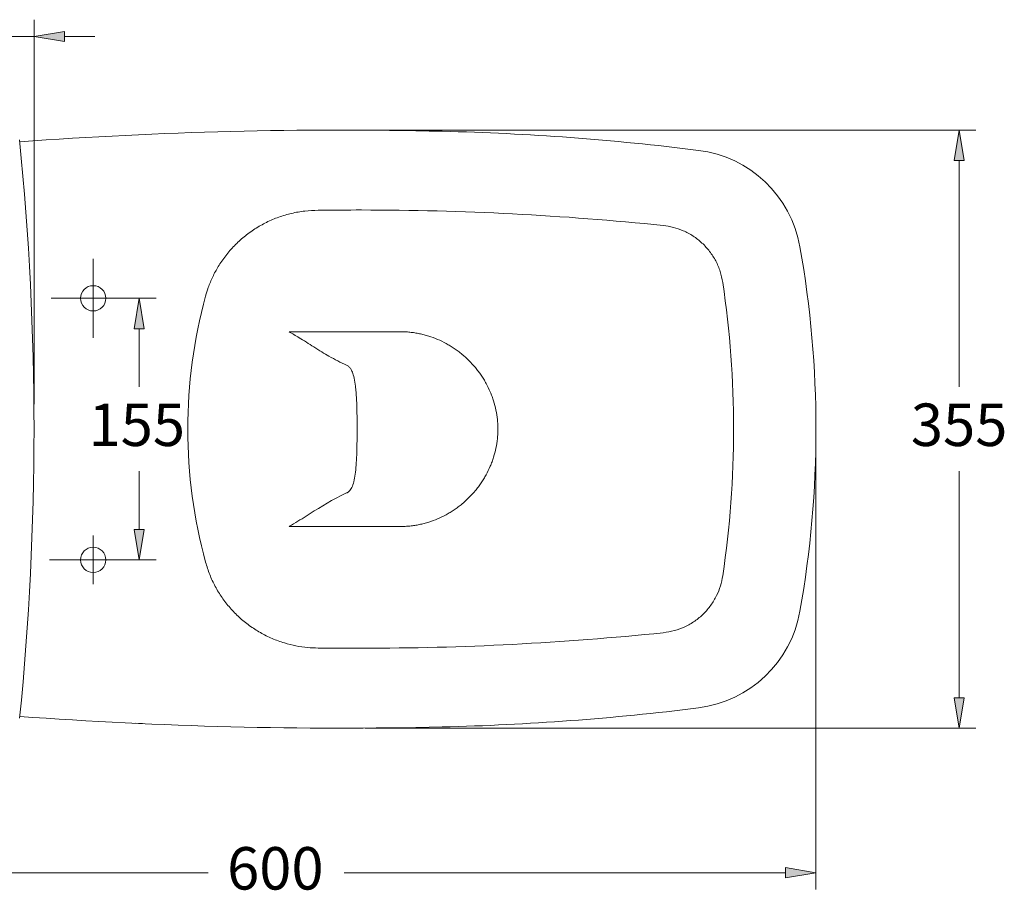
# Model space of a CAD drawing. Units: millimetres. Extents: x 21 to 193, y 36 to 225.
# Drawn here: x 58 to 116, y 73 to 124 of the extents above; entities that cross this region are included whole.
import ezdxf

# ---------------------------------------------------------------- set-up
doc = ezdxf.new("R2010")
doc.units = ezdxf.units.MM
doc.header["$MEASUREMENT"] = 0
for name, pattern in [('AI-Linetype-13', [19.382326, 12.921551, -2.153592, 2.153592, -2.153592]), ('AI-Linetype-14', [19.382326, 12.921551, -2.153592, 2.153592, -2.153592]), ('AI-Linetype-15', [19.382326, 12.921551, -2.153592, 2.153592, -2.153592]), ('AI-Linetype-16', [19.382326, 12.921551, -2.153592, 2.153592, -2.153592])]:
    doc.linetypes.add(name, pattern=pattern)
for name, color, linetype in [('COTAS', 7, 'Continuous'), ('EJES', 7, 'Continuous'), ('PIEZA', 7, 'Continuous')]:
    doc.layers.add(name, color=color, linetype=linetype)

# ---------------------------------------------------------------- blocks, each defined once
blk = doc.blocks.new('block 151')
at = {"color": 7, "lineweight": 9, "true_color": 0xffffff}
blk.add_open_spline([(61.42, 108.047), (61.42, 108.458), (61.753, 108.791), (62.164, 108.791), (62.576, 108.791), (62.909, 108.458), (62.909, 108.047), (62.909, 107.636), (62.576, 107.303), (62.164, 107.303), (61.753, 107.303), (61.42, 107.636), (61.42, 108.047), (61.42, 108.047), (61.42, 108.047), (61.42, 108.047)], degree=3, knots=[0, 0, 0, 0, 1, 1, 1, 2, 2, 2, 3, 3, 3, 4, 4, 4, 5, 5, 5, 5], dxfattribs=at)
blk = doc.blocks.new('block 152')
at = {"color": 7, "lineweight": 9, "true_color": 0xffffff}
blk.add_open_spline([(61.42, 92.665), (61.42, 93.076), (61.753, 93.41), (62.164, 93.41), (62.576, 93.41), (62.909, 93.076), (62.909, 92.665), (62.909, 92.254), (62.576, 91.921), (62.164, 91.921), (61.753, 91.921), (61.42, 92.254), (61.42, 92.665), (61.42, 92.665), (61.42, 92.665), (61.42, 92.665)], degree=3, knots=[0, 0, 0, 0, 1, 1, 1, 2, 2, 2, 3, 3, 3, 4, 4, 4, 5, 5, 5, 5], dxfattribs=at)
blk = doc.blocks.new('block 153')
at = {"color": 7, "lineweight": 9, "true_color": 0xffffff}
blk.add_lwpolyline([(64.675, 83.059), (65.072, 83.043)], dxfattribs=at)
blk = doc.blocks.new('block 156')
at = {"color": 7, "lineweight": 9, "true_color": 0xffffff}
blk.add_open_spline([(103.723, 89.647), (104.976, 96.731), (104.976, 103.981), (103.723, 111.066)], degree=3, dxfattribs=at)
blk = doc.blocks.new('block 157')
at = {"color": 7, "lineweight": 9, "true_color": 0xffffff}
blk.add_open_spline([(103.723, 111.066), (103.193, 114.066), (100.771, 116.37), (97.748, 116.749)], degree=3, dxfattribs=at)
blk = doc.blocks.new('block 158')
at = {"color": 7, "lineweight": 9, "true_color": 0xffffff}
blk.add_open_spline([(97.748, 83.963), (100.771, 84.343), (103.193, 86.647), (103.723, 89.647)], degree=3, dxfattribs=at)
blk = doc.blocks.new('block 159')
at = {"color": 7, "lineweight": 9, "true_color": 0xffffff}
blk.add_open_spline([(57.847, 83.462), (66.113, 82.856), (74.404, 82.65), (82.69, 82.844)], degree=3, dxfattribs=at)
blk = doc.blocks.new('block 160')
at = {"color": 7, "lineweight": 9, "true_color": 0xffffff}
blk.add_open_spline([(82.69, 82.844), (87.725, 82.962), (92.751, 83.336), (97.748, 83.963)], degree=3, dxfattribs=at)
blk = doc.blocks.new('block 161')
at = {"color": 7, "lineweight": 9, "true_color": 0xffffff}
blk.add_open_spline([(82.69, 117.868), (74.404, 118.062), (66.113, 117.856), (57.847, 117.251)], degree=3, dxfattribs=at)
blk = doc.blocks.new('block 162')
at = {"color": 7, "lineweight": 9, "true_color": 0xffffff}
blk.add_open_spline([(97.748, 116.749), (92.751, 117.377), (87.725, 117.75), (82.69, 117.868)], degree=3, dxfattribs=at)
blk = doc.blocks.new('block 215')
at = {"layer": 'EJES', "color": 7, "linetype": 'AI-Linetype-13', "lineweight": 9, "true_color": 0xffffff}
blk.add_lwpolyline([(62.164, 110.364), (62.164, 105.731)], dxfattribs=at)
blk = doc.blocks.new('block 216')
at = {"layer": 'EJES', "color": 7, "linetype": 'AI-Linetype-14', "lineweight": 9, "true_color": 0xffffff}
blk.add_lwpolyline([(59.601, 92.665), (64.728, 92.665)], dxfattribs=at)
blk = doc.blocks.new('block 217')
at = {"layer": 'EJES', "color": 7, "linetype": 'AI-Linetype-15', "lineweight": 9, "true_color": 0xffffff}
blk.add_lwpolyline([(62.164, 94.1), (62.164, 91.231)], dxfattribs=at)
blk = doc.blocks.new('block 218')
at = {"layer": 'EJES', "color": 7, "linetype": 'AI-Linetype-16', "lineweight": 9, "true_color": 0xffffff}
blk.add_lwpolyline([(59.684, 108.047), (64.645, 108.047)], dxfattribs=at)
blk = doc.blocks.new('block 278')
at = {"layer": 'COTAS', "color": 7, "lineweight": 9, "true_color": 0xffffff}
blk.add_lwpolyline([(63.653, 108.047), (65.86, 108.047)], dxfattribs=at)
blk = doc.blocks.new('block 279')
at = {"layer": 'COTAS', "color": 7, "lineweight": 9, "true_color": 0xffffff}
blk.add_lwpolyline([(63.653, 92.665), (65.86, 92.665)], dxfattribs=at)
blk = doc.blocks.new('block 280')
at = {"layer": 'COTAS', "color": 7, "lineweight": 9, "true_color": 0xffffff}
blk.add_lwpolyline([(64.868, 106.261), (64.868, 102.837)], dxfattribs=at)
blk = doc.blocks.new('block 281')
at = {"layer": 'COTAS', "color": 7, "lineweight": 9, "true_color": 0xffffff}
blk.add_lwpolyline([(64.868, 94.452), (64.868, 97.875)], dxfattribs=at)
blk = doc.blocks.new('block 282')
at = {"layer": 'COTAS', "true_color": 0xffffff}
h = blk.add_hatch(color=7, dxfattribs=at)
h.dxf.hatch_style = 2
h.paths.add_polyline_path([(64.57, 106.261), (64.868, 108.047), (65.165, 106.261)])
at = {"layer": 'COTAS', "lineweight": 0}
blk.add_lwpolyline([(64.57, 106.261), (64.868, 108.047), (65.165, 106.261), (64.57, 106.261)], dxfattribs=at)
blk = doc.blocks.new('block 283')
at = {"layer": 'COTAS', "true_color": 0xffffff}
h = blk.add_hatch(color=7, dxfattribs=at)
h.dxf.hatch_style = 2
h.paths.add_polyline_path([(64.57, 94.452), (64.868, 92.665), (65.165, 94.452)])
at = {"layer": 'COTAS', "lineweight": 0}
blk.add_lwpolyline([(64.57, 94.452), (64.868, 92.665), (65.165, 94.452), (64.57, 94.452)], dxfattribs=at)
blk = doc.blocks.new('block 284')
at = {"layer": 'COTAS', "color": 7, "true_color": 0xffffff, "insert": (61.891, 99.364), "char_height": 2.49767, "attachment_point": 7}
blk.add_mtext('\\fArial|b1|i0|c0|p34;\\W1;155', dxfattribs=at)
blk = doc.blocks.new('block 321')
at = {"layer": 'COTAS', "color": 7, "lineweight": 9, "true_color": 0xffffff}
blk.add_lwpolyline([(104.663, 98.868), (104.663, 73.282)], dxfattribs=at)
blk = doc.blocks.new('block 322')
at = {"layer": 'COTAS', "color": 7, "lineweight": 9, "true_color": 0xffffff}
blk.add_lwpolyline([(46.882, 74.274), (68.926, 74.274)], dxfattribs=at)
blk = doc.blocks.new('block 323')
at = {"layer": 'COTAS', "color": 7, "lineweight": 9, "true_color": 0xffffff}
blk.add_lwpolyline([(102.876, 74.274), (76.912, 74.274)], dxfattribs=at)
blk = doc.blocks.new('block 325')
at = {"layer": 'COTAS', "true_color": 0xffffff}
h = blk.add_hatch(color=7, dxfattribs=at)
h.dxf.hatch_style = 2
h.paths.add_polyline_path([(102.876, 74.572), (104.663, 74.274), (102.876, 73.976)])
at = {"layer": 'COTAS', "lineweight": 0}
blk.add_lwpolyline([(102.876, 74.572), (104.663, 74.274), (102.876, 73.976), (102.876, 74.572)], dxfattribs=at)
blk = doc.blocks.new('block 326')
at = {"layer": 'COTAS', "color": 7, "true_color": 0xffffff, "insert": (70.037, 73.281), "char_height": 2.49767, "attachment_point": 7}
blk.add_mtext('\\fArial|b1|i0|c0|p34;\\W1;600', dxfattribs=at)
blk = doc.blocks.new('block 327')
at = {"layer": 'COTAS', "color": 7, "lineweight": 9, "true_color": 0xffffff}
blk.add_lwpolyline([(78.148, 117.939), (114.071, 117.939)], dxfattribs=at)
blk = doc.blocks.new('block 328')
at = {"layer": 'COTAS', "color": 7, "lineweight": 9, "true_color": 0xffffff}
blk.add_lwpolyline([(78.148, 82.774), (114.071, 82.774)], dxfattribs=at)
blk = doc.blocks.new('block 329')
at = {"layer": 'COTAS', "color": 7, "lineweight": 9, "true_color": 0xffffff}
blk.add_lwpolyline([(113.078, 116.152), (113.078, 102.837)], dxfattribs=at)
blk = doc.blocks.new('block 330')
at = {"layer": 'COTAS', "color": 7, "lineweight": 9, "true_color": 0xffffff}
blk.add_lwpolyline([(113.078, 84.56), (113.078, 97.875)], dxfattribs=at)
blk = doc.blocks.new('block 331')
at = {"layer": 'COTAS', "true_color": 0xffffff}
h = blk.add_hatch(color=7, dxfattribs=at)
h.dxf.hatch_style = 2
h.paths.add_polyline_path([(112.781, 116.152), (113.078, 117.939), (113.376, 116.152)])
at = {"layer": 'COTAS', "lineweight": 0}
blk.add_lwpolyline([(112.781, 116.152), (113.078, 117.939), (113.376, 116.152), (112.781, 116.152)], dxfattribs=at)
blk = doc.blocks.new('block 332')
at = {"layer": 'COTAS', "true_color": 0xffffff}
h = blk.add_hatch(color=7, dxfattribs=at)
h.dxf.hatch_style = 2
h.paths.add_polyline_path([(112.781, 84.56), (113.078, 82.774), (113.376, 84.56)])
at = {"layer": 'COTAS', "lineweight": 0}
blk.add_lwpolyline([(112.781, 84.56), (113.078, 82.774), (113.376, 84.56), (112.781, 84.56)], dxfattribs=at)
blk = doc.blocks.new('block 333')
at = {"layer": 'COTAS', "color": 7, "true_color": 0xffffff, "insert": (110.243, 99.364), "char_height": 2.49767, "attachment_point": 7}
blk.add_mtext('\\fArial|b1|i0|c0|p34;\\W1;355', dxfattribs=at)
blk = doc.blocks.new('block 377')
at = {"layer": 'COTAS', "color": 7, "lineweight": 9, "true_color": 0xffffff}
blk.add_lwpolyline([(58.685, 101.829), (58.685, 124.431)], dxfattribs=at)
blk = doc.blocks.new('block 379')
at = {"layer": 'COTAS', "color": 7, "lineweight": 9, "true_color": 0xffffff}
blk.add_lwpolyline([(60.471, 123.439), (62.257, 123.439)], dxfattribs=at)
blk = doc.blocks.new('block 381')
at = {"layer": 'COTAS', "color": 7, "lineweight": 9, "true_color": 0xffffff}
blk.add_lwpolyline([(58.685, 123.439), (55.789, 123.439)], dxfattribs=at)
blk = doc.blocks.new('block 383')
at = {"layer": 'COTAS', "true_color": 0xffffff}
h = blk.add_hatch(color=7, dxfattribs=at)
h.dxf.hatch_style = 2
h.paths.add_polyline_path([(60.471, 123.737), (58.685, 123.439), (60.471, 123.141)])
at = {"layer": 'COTAS', "lineweight": 0}
blk.add_lwpolyline([(60.471, 123.737), (58.685, 123.439), (60.471, 123.141), (60.471, 123.737)], dxfattribs=at)
blk = doc.blocks.new('block 420')
at = {"layer": 'DEFPOINTS', "color": 7, "lineweight": 9, "true_color": 0xffffff}
blk.add_lwpolyline([(62.164, 108.047), (62.164, 108.047)], dxfattribs=at)
blk = doc.blocks.new('block 421')
at = {"layer": 'DEFPOINTS', "color": 7, "lineweight": 9, "true_color": 0xffffff}
blk.add_lwpolyline([(62.164, 92.665), (62.164, 92.665)], dxfattribs=at)
blk = doc.blocks.new('block 422')
at = {"layer": 'DEFPOINTS', "color": 7, "lineweight": 9, "true_color": 0xffffff}
blk.add_lwpolyline([(64.868, 92.665), (64.868, 92.665)], dxfattribs=at)
blk = doc.blocks.new('block 439')
at = {"layer": 'DEFPOINTS', "color": 7, "lineweight": 9, "true_color": 0xffffff}
blk.add_lwpolyline([(104.663, 100.356), (104.663, 100.356)], dxfattribs=at)
blk = doc.blocks.new('block 440')
at = {"layer": 'DEFPOINTS', "color": 7, "lineweight": 9, "true_color": 0xffffff}
blk.add_lwpolyline([(104.663, 74.274), (104.663, 74.274)], dxfattribs=at)
blk = doc.blocks.new('block 441')
at = {"layer": 'DEFPOINTS', "color": 7, "lineweight": 9, "true_color": 0xffffff}
blk.add_lwpolyline([(76.659, 117.939), (76.659, 117.939)], dxfattribs=at)
blk = doc.blocks.new('block 442')
at = {"layer": 'DEFPOINTS', "color": 7, "lineweight": 9, "true_color": 0xffffff}
blk.add_lwpolyline([(76.659, 82.774), (76.659, 82.774)], dxfattribs=at)
blk = doc.blocks.new('block 443')
at = {"layer": 'DEFPOINTS', "color": 7, "lineweight": 9, "true_color": 0xffffff}
blk.add_lwpolyline([(113.078, 82.774), (113.078, 82.774)], dxfattribs=at)
blk = doc.blocks.new('block 448')
at = {"layer": 'DEFPOINTS', "color": 7, "lineweight": 9, "true_color": 0xffffff}
blk.add_lwpolyline([(58.685, 100.34), (58.685, 100.34)], dxfattribs=at)
blk = doc.blocks.new('block 449')
at = {"layer": 'DEFPOINTS', "color": 7, "lineweight": 9, "true_color": 0xffffff}
blk.add_lwpolyline([(58.685, 123.439), (58.685, 123.439)], dxfattribs=at)
blk = doc.blocks.new('block 731')
at = {"layer": 'PIEZA', "color": 7, "lineweight": 9, "true_color": 0xffffff}
blk.add_open_spline([(95.681, 112.329), (89.788, 112.937), (83.868, 113.241), (77.943, 113.241)], degree=3, dxfattribs=at)
blk = doc.blocks.new('block 732')
at = {"layer": 'PIEZA', "color": 7, "lineweight": 9, "true_color": 0xffffff}
blk.add_open_spline([(77.943, 113.241), (77.092, 113.241), (76.24, 113.237), (75.388, 113.229)], degree=3, dxfattribs=at)
blk = doc.blocks.new('block 733')
at = {"layer": 'PIEZA', "color": 7, "lineweight": 9, "true_color": 0xffffff}
blk.add_open_spline([(75.388, 113.229), (75.127, 113.218), (74.865, 113.208), (74.605, 113.179), (74.344, 113.15), (74.085, 113.102), (73.83, 113.042), (73.575, 112.981), (73.323, 112.908), (73.077, 112.82), (72.83, 112.732), (72.589, 112.629), (72.354, 112.513), (72.119, 112.397), (71.89, 112.268), (71.669, 112.126), (71.449, 111.985), (71.237, 111.831), (71.034, 111.665), (70.834, 111.502), (70.644, 111.326), (70.464, 111.141), (70.283, 110.955), (70.113, 110.758), (69.954, 110.553), (69.796, 110.348), (69.649, 110.135), (69.516, 109.914), (69.398, 109.718), (69.29, 109.517), (69.192, 109.311), (69.094, 109.105), (69.006, 108.894), (68.93, 108.679), (68.873, 108.514), (68.823, 108.347), (68.774, 108.179)], degree=3, knots=[0, 0, 0, 0, 1, 1, 1, 2, 2, 2, 3, 3, 3, 4, 4, 4, 5, 5, 5, 6, 6, 6, 7, 7, 7, 8, 8, 8, 9, 9, 9, 10, 10, 10, 11, 11, 11, 12, 12, 12, 12], dxfattribs=at)
blk = doc.blocks.new('block 734')
at = {"layer": 'PIEZA', "color": 7, "lineweight": 9, "true_color": 0xffffff}
blk.add_open_spline([(99.182, 108.976), (99.138, 109.195), (99.095, 109.414), (99.029, 109.626), (98.963, 109.839), (98.874, 110.045), (98.77, 110.242), (98.665, 110.439), (98.545, 110.628), (98.41, 110.805), (98.275, 110.982), (98.124, 111.148), (97.961, 111.299), (97.798, 111.45), (97.622, 111.587), (97.437, 111.708), (97.251, 111.829), (97.055, 111.935), (96.851, 112.024), (96.666, 112.105), (96.474, 112.173), (96.278, 112.221), (96.082, 112.27), (95.882, 112.299), (95.681, 112.329)], degree=3, knots=[0, 0, 0, 0, 1, 1, 1, 2, 2, 2, 3, 3, 3, 4, 4, 4, 5, 5, 5, 6, 6, 6, 7, 7, 7, 8, 8, 8, 8], dxfattribs=at)
blk = doc.blocks.new('block 735')
at = {"layer": 'PIEZA', "color": 7, "lineweight": 9, "true_color": 0xffffff}
blk.add_open_spline([(99.182, 91.737), (100.032, 97.452), (100.032, 103.261), (99.182, 108.976)], degree=3, dxfattribs=at)
blk = doc.blocks.new('block 736')
at = {"layer": 'PIEZA', "color": 7, "lineweight": 9, "true_color": 0xffffff}
blk.add_open_spline([(68.774, 108.179), (67.374, 103.058), (67.374, 97.655), (68.774, 92.533)], degree=3, dxfattribs=at)
blk = doc.blocks.new('block 737')
at = {"layer": 'PIEZA', "color": 7, "lineweight": 9, "true_color": 0xffffff}
blk.add_open_spline([(68.774, 92.533), (68.849, 92.288), (68.925, 92.043), (69.017, 91.805), (69.11, 91.566), (69.22, 91.333), (69.342, 91.106), (69.463, 90.88), (69.596, 90.661), (69.741, 90.45), (69.886, 90.24), (70.044, 90.037), (70.213, 89.844), (70.382, 89.651), (70.561, 89.467), (70.751, 89.293), (70.94, 89.12), (71.138, 88.958), (71.345, 88.807), (71.553, 88.656), (71.769, 88.518), (71.992, 88.391), (72.215, 88.264), (72.446, 88.15), (72.683, 88.048), (72.918, 87.947), (73.159, 87.859), (73.405, 87.785), (73.628, 87.717), (73.856, 87.661), (74.085, 87.615), (74.315, 87.57), (74.547, 87.535), (74.78, 87.514), (74.982, 87.497), (75.185, 87.49), (75.388, 87.483)], degree=3, knots=[0, 0, 0, 0, 1, 1, 1, 2, 2, 2, 3, 3, 3, 4, 4, 4, 5, 5, 5, 6, 6, 6, 7, 7, 7, 8, 8, 8, 9, 9, 9, 10, 10, 10, 11, 11, 11, 12, 12, 12, 12], dxfattribs=at)
blk = doc.blocks.new('block 738')
at = {"layer": 'PIEZA', "color": 7, "lineweight": 9, "true_color": 0xffffff}
blk.add_open_spline([(95.681, 88.383), (95.901, 88.417), (96.121, 88.45), (96.335, 88.507), (96.55, 88.563), (96.759, 88.642), (96.959, 88.738), (97.16, 88.833), (97.353, 88.944), (97.535, 89.071), (97.718, 89.198), (97.889, 89.34), (98.047, 89.496), (98.205, 89.651), (98.35, 89.82), (98.479, 90), (98.608, 90.18), (98.722, 90.371), (98.82, 90.57), (98.911, 90.753), (98.988, 90.944), (99.046, 91.139), (99.104, 91.335), (99.143, 91.536), (99.182, 91.737)], degree=3, knots=[0, 0, 0, 0, 1, 1, 1, 2, 2, 2, 3, 3, 3, 4, 4, 4, 5, 5, 5, 6, 6, 6, 7, 7, 7, 8, 8, 8, 8], dxfattribs=at)
blk = doc.blocks.new('block 739')
at = {"layer": 'PIEZA', "color": 7, "lineweight": 9, "true_color": 0xffffff}
blk.add_open_spline([(77.943, 87.471), (83.868, 87.471), (89.788, 87.776), (95.681, 88.383)], degree=3, dxfattribs=at)
blk = doc.blocks.new('block 740')
at = {"layer": 'PIEZA', "color": 7, "lineweight": 9, "true_color": 0xffffff}
blk.add_open_spline([(75.388, 87.483), (76.24, 87.475), (77.092, 87.471), (77.943, 87.471)], degree=3, dxfattribs=at)
blk = doc.blocks.new('block 741')
at = {"layer": 'PIEZA', "color": 7, "lineweight": 9, "true_color": 0xffffff}
blk.add_open_spline([(57.839, 83.367), (58.968, 94.669), (58.967, 106.056), (57.834, 117.357)], degree=3, dxfattribs=at)
blk = doc.blocks.new('block 742')
at = {"layer": 'PIEZA', "color": 7, "lineweight": 9, "true_color": 0xffffff}
blk.add_open_spline([(85.96, 100.356), (85.96, 100.368), (85.96, 100.38), (85.96, 100.392), (85.96, 100.403), (85.96, 100.415), (85.96, 100.427), (85.959, 100.451), (85.959, 100.474), (85.958, 100.498), (85.957, 100.545), (85.955, 100.591), (85.953, 100.638), (85.948, 100.732), (85.941, 100.825), (85.932, 100.918), (85.913, 101.103), (85.884, 101.287), (85.847, 101.47), (85.81, 101.652), (85.763, 101.833), (85.707, 102.012), (85.68, 102.102), (85.649, 102.191), (85.617, 102.28), (85.584, 102.368), (85.55, 102.455), (85.513, 102.542), (85.44, 102.714), (85.358, 102.882), (85.269, 103.045), (85.224, 103.126), (85.178, 103.207), (85.129, 103.286), (85.08, 103.366), (85.03, 103.444), (84.977, 103.521), (84.925, 103.599), (84.87, 103.675), (84.813, 103.75), (84.757, 103.825), (84.698, 103.899), (84.638, 103.971), (84.518, 104.116), (84.392, 104.254), (84.26, 104.386), (84.128, 104.517), (83.99, 104.642), (83.847, 104.761), (83.775, 104.82), (83.701, 104.878), (83.627, 104.934), (83.552, 104.99), (83.476, 105.045), (83.398, 105.097), (83.32, 105.15), (83.241, 105.201), (83.161, 105.25), (83.081, 105.299), (83, 105.346), (82.918, 105.39), (82.754, 105.48), (82.586, 105.561), (82.415, 105.633), (82.244, 105.706), (82.07, 105.77), (81.892, 105.826), (81.803, 105.854), (81.713, 105.88), (81.622, 105.904), (81.577, 105.915), (81.531, 105.927), (81.485, 105.938), (81.439, 105.948), (81.393, 105.958), (81.347, 105.968), (81.301, 105.978), (81.255, 105.987), (81.209, 105.995), (81.163, 106.003), (81.117, 106.011), (81.07, 106.019), (80.978, 106.033), (80.885, 106.045), (80.792, 106.054), (80.699, 106.064), (80.605, 106.071), (80.511, 106.075), (80.464, 106.077), (80.417, 106.079), (80.37, 106.08), (80.347, 106.08), (80.323, 106.081), (80.3, 106.081), (80.288, 106.081), (80.276, 106.081), (80.264, 106.081), (80.252, 106.081), (80.24, 106.081), (80.229, 106.081)], degree=3, knots=[0, 0, 0, 0, 1, 1, 1, 2, 2, 2, 3, 3, 3, 4, 4, 4, 5, 5, 5, 6, 6, 6, 7, 7, 7, 8, 8, 8, 9, 9, 9, 10, 10, 10, 11, 11, 11, 12, 12, 12, 13, 13, 13, 14, 14, 14, 15, 15, 15, 16, 16, 16, 17, 17, 17, 18, 18, 18, 19, 19, 19, 20, 20, 20, 21, 21, 21, 22, 22, 22, 23, 23, 23, 24, 24, 24, 25, 25, 25, 26, 26, 26, 27, 27, 27, 28, 28, 28, 29, 29, 29, 30, 30, 30, 31, 31, 31, 32, 32, 32, 33, 33, 33, 33], dxfattribs=at)
blk = doc.blocks.new('block 743')
at = {"layer": 'PIEZA', "color": 7, "lineweight": 9, "true_color": 0xffffff}
blk.add_open_spline([(80.229, 106.081), (79.231, 106.08), (78.233, 106.079), (77.235, 106.079), (76.736, 106.079), (76.237, 106.079), (75.738, 106.079), (75.488, 106.079), (75.239, 106.079), (74.989, 106.079), (74.74, 106.079), (74.49, 106.079), (74.241, 106.079)], degree=3, knots=[0, 0, 0, 0, 1, 1, 1, 2, 2, 2, 3, 3, 3, 4, 4, 4, 4], dxfattribs=at)
blk = doc.blocks.new('block 744')
at = {"layer": 'PIEZA', "color": 7, "lineweight": 9, "true_color": 0xffffff}
blk.add_open_spline([(85.96, 100.356), (85.96, 100.345), (85.96, 100.333), (85.96, 100.321), (85.96, 100.309), (85.96, 100.297), (85.96, 100.285), (85.959, 100.262), (85.959, 100.238), (85.958, 100.215), (85.957, 100.168), (85.955, 100.121), (85.953, 100.074), (85.948, 99.981), (85.941, 99.887), (85.932, 99.795), (85.913, 99.609), (85.884, 99.425), (85.847, 99.243), (85.81, 99.06), (85.763, 98.879), (85.707, 98.7), (85.68, 98.611), (85.649, 98.521), (85.617, 98.433), (85.584, 98.344), (85.55, 98.257), (85.513, 98.171), (85.44, 97.999), (85.358, 97.831), (85.269, 97.668), (85.224, 97.586), (85.178, 97.505), (85.129, 97.426), (85.08, 97.347), (85.03, 97.268), (84.977, 97.191), (84.925, 97.114), (84.87, 97.038), (84.813, 96.963), (84.757, 96.888), (84.698, 96.813), (84.638, 96.741), (84.518, 96.596), (84.392, 96.458), (84.26, 96.327), (84.128, 96.195), (83.99, 96.07), (83.847, 95.952), (83.775, 95.892), (83.701, 95.834), (83.627, 95.778), (83.552, 95.722), (83.476, 95.668), (83.398, 95.615), (83.32, 95.562), (83.241, 95.511), (83.161, 95.462), (83.081, 95.413), (83, 95.367), (82.918, 95.322), (82.754, 95.233), (82.586, 95.152), (82.415, 95.079), (82.244, 95.007), (82.07, 94.942), (81.892, 94.886), (81.803, 94.858), (81.713, 94.833), (81.622, 94.809), (81.577, 94.797), (81.531, 94.786), (81.485, 94.775), (81.439, 94.764), (81.393, 94.754), (81.347, 94.744), (81.301, 94.735), (81.255, 94.726), (81.209, 94.717), (81.163, 94.709), (81.117, 94.701), (81.07, 94.694), (80.978, 94.68), (80.885, 94.668), (80.792, 94.658), (80.699, 94.649), (80.605, 94.642), (80.511, 94.638), (80.464, 94.635), (80.417, 94.634), (80.37, 94.633), (80.347, 94.632), (80.323, 94.632), (80.3, 94.632), (80.288, 94.632), (80.276, 94.632), (80.264, 94.632), (80.252, 94.632), (80.24, 94.632), (80.229, 94.632)], degree=3, knots=[0, 0, 0, 0, 1, 1, 1, 2, 2, 2, 3, 3, 3, 4, 4, 4, 5, 5, 5, 6, 6, 6, 7, 7, 7, 8, 8, 8, 9, 9, 9, 10, 10, 10, 11, 11, 11, 12, 12, 12, 13, 13, 13, 14, 14, 14, 15, 15, 15, 16, 16, 16, 17, 17, 17, 18, 18, 18, 19, 19, 19, 20, 20, 20, 21, 21, 21, 22, 22, 22, 23, 23, 23, 24, 24, 24, 25, 25, 25, 26, 26, 26, 27, 27, 27, 28, 28, 28, 29, 29, 29, 30, 30, 30, 31, 31, 31, 32, 32, 32, 33, 33, 33, 33], dxfattribs=at)
blk = doc.blocks.new('block 745')
at = {"layer": 'PIEZA', "color": 7, "lineweight": 9, "true_color": 0xffffff}
blk.add_open_spline([(80.229, 94.632), (79.231, 94.633), (78.233, 94.633), (77.235, 94.633), (76.736, 94.633), (76.237, 94.633), (75.738, 94.633), (75.488, 94.633), (75.239, 94.633), (74.989, 94.633), (74.74, 94.633), (74.49, 94.633), (74.241, 94.633)], degree=3, knots=[0, 0, 0, 0, 1, 1, 1, 2, 2, 2, 3, 3, 3, 4, 4, 4, 4], dxfattribs=at)
blk = doc.blocks.new('block 746')
at = {"layer": 'PIEZA', "color": 7, "lineweight": 9, "true_color": 0xffffff}
blk.add_open_spline([(74.241, 94.633), (74.054, 94.633), (73.867, 94.632), (73.681, 94.629)], degree=3, dxfattribs=at)
blk = doc.blocks.new('block 747')
at = {"layer": 'PIEZA', "color": 7, "lineweight": 9, "true_color": 0xffffff}
blk.add_open_spline([(73.681, 94.629), (73.773, 94.681), (73.862, 94.733), (73.95, 94.786), (74.29, 94.988), (74.607, 95.19), (74.926, 95.393), (75.565, 95.798), (76.208, 96.204), (77.067, 96.603)], degree=3, knots=[0, 0, 0, 0, 1, 1, 1, 2, 2, 2, 3, 3, 3, 3], dxfattribs=at)
blk = doc.blocks.new('block 748')
at = {"layer": 'PIEZA', "color": 7, "lineweight": 9, "true_color": 0xffffff}
blk.add_open_spline([(77.067, 96.603), (77.087, 96.611), (77.108, 96.621), (77.125, 96.631), (77.141, 96.64), (77.157, 96.651), (77.173, 96.663), (77.204, 96.687), (77.233, 96.715), (77.26, 96.748), (77.314, 96.814), (77.361, 96.899), (77.403, 97.003), (77.445, 97.107), (77.48, 97.228), (77.509, 97.366), (77.539, 97.503), (77.564, 97.659), (77.585, 97.829), (77.606, 97.999), (77.622, 98.182), (77.635, 98.377), (77.647, 98.571), (77.657, 98.781), (77.664, 98.996), (77.671, 99.212), (77.675, 99.433), (77.677, 99.661), (77.68, 99.888), (77.681, 100.122), (77.681, 100.356)], degree=3, knots=[0, 0, 0, 0, 1, 1, 1, 2, 2, 2, 3, 3, 3, 4, 4, 4, 5, 5, 5, 6, 6, 6, 7, 7, 7, 8, 8, 8, 9, 9, 9, 10, 10, 10, 10], dxfattribs=at)
blk = doc.blocks.new('block 749')
at = {"layer": 'PIEZA', "color": 7, "lineweight": 9, "true_color": 0xffffff}
blk.add_open_spline([(77.067, 104.109), (77.09, 104.099), (77.113, 104.089), (77.135, 104.075), (77.157, 104.062), (77.179, 104.046), (77.199, 104.028), (77.219, 104.01), (77.239, 103.99), (77.257, 103.967), (77.276, 103.945), (77.294, 103.92), (77.311, 103.894), (77.328, 103.867), (77.344, 103.838), (77.359, 103.807), (77.374, 103.777), (77.389, 103.744), (77.403, 103.709), (77.444, 103.606), (77.479, 103.485), (77.509, 103.347), (77.54, 103.208), (77.564, 103.053), (77.585, 102.883), (77.599, 102.77), (77.611, 102.65), (77.621, 102.525), (77.631, 102.399), (77.64, 102.266), (77.647, 102.13), (77.654, 101.992), (77.66, 101.85), (77.665, 101.705), (77.669, 101.56), (77.672, 101.411), (77.675, 101.261), (77.677, 101.112), (77.679, 100.96), (77.68, 100.807), (77.68, 100.658), (77.681, 100.507), (77.681, 100.356)], degree=3, knots=[0, 0, 0, 0, 1, 1, 1, 2, 2, 2, 3, 3, 3, 4, 4, 4, 5, 5, 5, 6, 6, 6, 7, 7, 7, 8, 8, 8, 9, 9, 9, 10, 10, 10, 11, 11, 11, 12, 12, 12, 13, 13, 13, 14, 14, 14, 14], dxfattribs=at)
blk = doc.blocks.new('block 750')
at = {"layer": 'PIEZA', "color": 7, "lineweight": 9, "true_color": 0xffffff}
blk.add_open_spline([(73.681, 106.083), (73.87, 105.976), (74.067, 105.858), (74.272, 105.732), (74.39, 105.659), (74.535, 105.568), (74.704, 105.461), (74.847, 105.37), (74.99, 105.28), (75.132, 105.189), (75.461, 104.98), (75.76, 104.799), (76.027, 104.647), (76.372, 104.45), (76.719, 104.271), (77.067, 104.109)], degree=3, knots=[0, 0, 0, 0, 1, 1, 1, 2, 2, 2, 3, 3, 3, 4, 4, 4, 5, 5, 5, 5], dxfattribs=at)
blk = doc.blocks.new('block 751')
at = {"layer": 'PIEZA', "color": 7, "lineweight": 9, "true_color": 0xffffff}
blk.add_open_spline([(74.241, 106.079), (74.054, 106.079), (73.867, 106.081), (73.681, 106.083)], degree=3, dxfattribs=at)

msp = doc.modelspace()

# ---------------------------------------------------------------- block references
for name in ['block 161', 'block 162', 'block 157', 'block 156', 'block 151', 'block 152', 'block 158', 'block 160', 'block 159', 'block 153']:
    msp.add_blockref(name, (0, 0))
at = {"layer": 'COTAS'}
for name in ['block 377', 'block 381', 'block 383', 'block 379', 'block 327', 'block 331', 'block 329', 'block 278', 'block 282', 'block 280', 'block 333', 'block 284', 'block 321', 'block 281', 'block 330', 'block 283', 'block 279', 'block 332', 'block 328', 'block 326', 'block 322', 'block 323', 'block 325']:
    msp.add_blockref(name, (0, 0), dxfattribs=at)
at = {"layer": 'DEFPOINTS'}
for name in ['block 449', 'block 441', 'block 420', 'block 448', 'block 439', 'block 421', 'block 422', 'block 442', 'block 443', 'block 440']:
    msp.add_blockref(name, (0, 0), dxfattribs=at)
at = {"layer": 'EJES'}
for name in ['block 215', 'block 218', 'block 217', 'block 216']:
    msp.add_blockref(name, (0, 0), dxfattribs=at)
at = {"layer": 'PIEZA'}
for name in ['block 741', 'block 733', 'block 732', 'block 731', 'block 734', 'block 735', 'block 736', 'block 750', 'block 751', 'block 743', 'block 742', 'block 749', 'block 748', 'block 744', 'block 747', 'block 746', 'block 745', 'block 737', 'block 738', 'block 739', 'block 740']:
    msp.add_blockref(name, (0, 0), dxfattribs=at)

doc.saveas('drawing.dxf')
